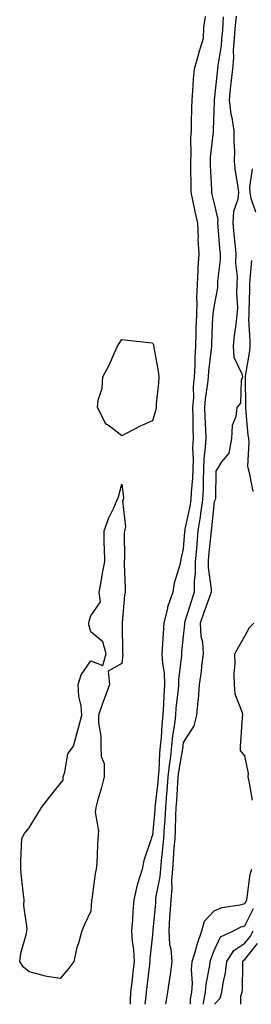
# Model space of a CAD drawing. Units: inches. Extents: x 928883 to 931523, y 7279418 to 7282058.
# Drawn here: x 930505 to 930580, y 7279418 to 7279738 of the extents above; entities that cross this region are included whole.
import ezdxf

# ---------------------------------------------------------------- set-up
doc = ezdxf.new("R2010")
doc.units = ezdxf.units.IN
doc.header["$MEASUREMENT"] = 0
doc.layers.add('Contour_92887279', color=7, linetype='Continuous', true_color=0x0cdcbc)

msp = doc.modelspace()

# ---------------------------------------------------------------- linework, layer by layer
at = {"layer": 'Contour_92887279'}
for points in [[(930565.18, 7279739.05, 3229), (930564.55, 7279735.42, 3229), (930564.48, 7279731.92, 3229), (930562.99, 7279726.99, 3229), (930562.94, 7279726.81, 3229), (930561.58, 7279721.92, 3229), (930561.22, 7279718.75, 3229), (930561.05, 7279714.92, 3229), (930560.76, 7279711.92, 3229), (930560.68, 7279709.28, 3229), (930560.62, 7279704.49, 3229), (930560.55, 7279701.92, 3229), (930560.42, 7279699.55, 3229), (930560.46, 7279694.33, 3229), (930560.35, 7279691.92, 3229), (930560.42, 7279689.56, 3229), (930560.46, 7279684.33, 3229), (930560.54, 7279681.92, 3229), (930561.19, 7279678.78, 3229), (930561.79, 7279675.66, 3229), (930562.62, 7279671.92, 3229), (930562.82, 7279667.15, 3229), (930562.8, 7279666.67, 3229), (930563.03, 7279661.92, 3229), (930562.75, 7279657.22, 3229), (930562.78, 7279656.65, 3229), (930562.55, 7279651.92, 3229), (930562.35, 7279647.62, 3229), (930562.44, 7279646.31, 3229), (930562.28, 7279641.92, 3229), (930562.16, 7279637.82, 3229), (930562.13, 7279636, 3229), (930562.01, 7279631.92, 3229), (930561.77, 7279628.21, 3229), (930561.77, 7279625.63, 3229), (930561.55, 7279621.92, 3229), (930561.29, 7279618.68, 3229), (930561.31, 7279615.18, 3229), (930561.08, 7279611.92, 3229), (930561.16, 7279608.81, 3229), (930561.14, 7279605.01, 3229), (930561.21, 7279601.92, 3229), (930561.08, 7279598.89, 3229), (930561.22, 7279595.09, 3229), (930561.11, 7279591.92, 3229), (930560.98, 7279588.99, 3229), (930560.59, 7279584.46, 3229), (930560.48, 7279581.92, 3229), (930560.16, 7279579.81, 3229), (930558.58, 7279572.45, 3229), (930558.49, 7279571.92, 3229), (930558.46, 7279571.52, 3229), (930558.05, 7279565.99, 3229), (930557.26, 7279562.7, 3229), (930557.16, 7279561.92, 3229), (930556.92, 7279560.79, 3229), (930555.1, 7279554.87, 3229), (930554.62, 7279551.92, 3229), (930552.91, 7279547.06, 3229), (930552.88, 7279546.75, 3229), (930551.71, 7279541.92, 3229), (930551.46, 7279538.51, 3229), (930551.34, 7279535.2, 3229), (930551.11, 7279531.92, 3229), (930551.25, 7279528.73, 3229), (930551.86, 7279525.73, 3229), (930551.98, 7279521.92, 3229), (930551.71, 7279518.26, 3229), (930551.67, 7279515.53, 3229), (930551.43, 7279511.92, 3229), (930551.08, 7279508.88, 3229), (930550.86, 7279504.72, 3229), (930550.57, 7279501.92, 3229), (930550.31, 7279499.66, 3229), (930550.07, 7279493.94, 3229), (930549.87, 7279491.92, 3229), (930549.73, 7279490.24, 3229), (930548.93, 7279482.8, 3229), (930548.86, 7279481.92, 3229), (930548.81, 7279481.16, 3229), (930548.05, 7279472.96, 3229), (930547.76, 7279472.21, 3229), (930547.68, 7279471.92, 3229), (930547.56, 7279471.43, 3229), (930545.23, 7279464.74, 3229), (930544.71, 7279461.92, 3229), (930543.24, 7279457.11, 3229), (930543.13, 7279456.84, 3229), (930542, 7279451.92, 3229), (930541.67, 7279448.3, 3229), (930541.55, 7279445.42, 3229), (930541.25, 7279441.92, 3229), (930541.42, 7279438.55, 3229), (930541.94, 7279435.81, 3229), (930542.08, 7279431.92, 3229), (930541.65, 7279428.32, 3229), (930541.34, 7279425.2, 3229), (930540.96, 7279421.92, 3229), (930540.78, 7279419.2, 3229), (930540.8, 7279418, 3229)], [(930571.01, 7279738.96, 3230), (930570.71, 7279734.58, 3230), (930570.47, 7279731.92, 3230), (930570.32, 7279729.64, 3230), (930569.2, 7279723.07, 3230), (930569.11, 7279721.92, 3230), (930569, 7279720.96, 3230), (930568.07, 7279711.94, 3230), (930568.06, 7279711.92, 3230), (930568.07, 7279711.9, 3230), (930568.05, 7279711.27, 3230), (930567.71, 7279702.26, 3230), (930567.7, 7279701.92, 3230), (930567.68, 7279701.55, 3230), (930566.78, 7279693.19, 3230), (930566.72, 7279691.92, 3230), (930566.76, 7279690.63, 3230), (930567.14, 7279682.83, 3230), (930567.17, 7279681.92, 3230), (930567.32, 7279681.19, 3230), (930568.05, 7279678.18, 3230), (930569.22, 7279673.09, 3230), (930569.16, 7279671.92, 3230), (930569.27, 7279670.7, 3230), (930569.84, 7279663.71, 3230), (930570, 7279661.92, 3230), (930569.99, 7279659.98, 3230), (930569.18, 7279653.05, 3230), (930569.17, 7279651.92, 3230), (930569.11, 7279650.86, 3230), (930568.05, 7279645.27, 3230), (930567.59, 7279642.38, 3230), (930567.58, 7279641.92, 3230), (930567.56, 7279641.43, 3230), (930567.17, 7279632.81, 3230), (930567.14, 7279631.92, 3230), (930567.07, 7279630.94, 3230), (930566.19, 7279623.79, 3230), (930566.08, 7279621.92, 3230), (930565.91, 7279619.78, 3230), (930565.14, 7279614.82, 3230), (930564.94, 7279611.92, 3230), (930565.02, 7279608.88, 3230), (930565.24, 7279604.73, 3230), (930565.31, 7279601.92, 3230), (930565.18, 7279599.05, 3230), (930564.73, 7279595.24, 3230), (930564.61, 7279591.92, 3230), (930564.46, 7279588.33, 3230), (930564.46, 7279585.51, 3230), (930564.29, 7279581.92, 3230), (930563.64, 7279577.51, 3230), (930563.53, 7279576.44, 3230), (930562.78, 7279571.92, 3230), (930562.39, 7279567.57, 3230), (930562.29, 7279566.16, 3230), (930561.92, 7279561.92, 3230), (930561.94, 7279558.03, 3230), (930561.6, 7279555.47, 3230), (930561.62, 7279551.92, 3230), (930560.69, 7279549.28, 3230), (930558.58, 7279542.46, 3230), (930558.41, 7279541.92, 3230), (930558.43, 7279541.54, 3230), (930558.05, 7279537.6, 3230), (930557.5, 7279532.47, 3230), (930557.47, 7279531.92, 3230), (930557.49, 7279531.36, 3230), (930556.47, 7279523.5, 3230), (930556.52, 7279521.92, 3230), (930556.39, 7279520.26, 3230), (930555.64, 7279514.32, 3230), (930555.49, 7279511.92, 3230), (930555.16, 7279509.03, 3230), (930554.58, 7279505.4, 3230), (930554.22, 7279501.92, 3230), (930553.73, 7279497.6, 3230), (930553.53, 7279496.44, 3230), (930553.07, 7279491.92, 3230), (930552.71, 7279487.26, 3230), (930552.63, 7279486.49, 3230), (930552.24, 7279481.92, 3230), (930552.03, 7279477.94, 3230), (930551.82, 7279475.69, 3230), (930551.61, 7279471.92, 3230), (930551.34, 7279468.64, 3230), (930550.9, 7279464.76, 3230), (930550.64, 7279461.92, 3230), (930550.47, 7279459.5, 3230), (930549.16, 7279453.02, 3230), (930549.06, 7279451.92, 3230), (930548.99, 7279450.98, 3230), (930548.19, 7279442.06, 3230), (930548.18, 7279441.92, 3230), (930548.19, 7279441.78, 3230), (930548.05, 7279440.55, 3230), (930547.21, 7279432.77, 3230), (930547.23, 7279431.92, 3230), (930547.12, 7279430.99, 3230), (930546.17, 7279423.8, 3230), (930545.96, 7279421.92, 3230), (930545.81, 7279419.68, 3230), (930545.58, 7279418, 3230)], [(930575.24, 7279739.12, 3231), (930574.8, 7279735.17, 3231), (930574.51, 7279731.92, 3231), (930574.26, 7279728.12, 3231), (930574.32, 7279725.65, 3231), (930574.02, 7279721.92, 3231), (930573.5, 7279717.37, 3231), (930573.4, 7279716.57, 3231), (930572.88, 7279711.92, 3231), (930573.44, 7279707.3, 3231), (930573.77, 7279706.2, 3231), (930574.49, 7279701.92, 3231), (930574.41, 7279698.28, 3231), (930574.62, 7279695.36, 3231), (930574.52, 7279691.92, 3231), (930574.89, 7279688.76, 3231), (930575.68, 7279684.29, 3231), (930575.98, 7279681.92, 3231), (930575.77, 7279679.64, 3231), (930574.33, 7279675.64, 3231), (930574.14, 7279671.92, 3231), (930574.46, 7279668.33, 3231), (930574.75, 7279665.22, 3231), (930575.05, 7279661.92, 3231), (930575.03, 7279658.9, 3231), (930575.48, 7279654.49, 3231), (930575.46, 7279651.92, 3231), (930575.31, 7279649.18, 3231), (930575.6, 7279644.37, 3231), (930575.42, 7279641.92, 3231), (930575.09, 7279638.96, 3231), (930574.58, 7279635.4, 3231), (930574.22, 7279631.92, 3231), (930574.49, 7279628.37, 3231), (930577.05, 7279622.92, 3231), (930577.21, 7279621.92, 3231), (930576.83, 7279620.71, 3231), (930576.55, 7279613.42, 3231), (930575.45, 7279611.92, 3231), (930575.14, 7279609.01, 3231), (930573.86, 7279606.11, 3231), (930573.67, 7279601.92, 3231), (930572.8, 7279597.17, 3231), (930570.48, 7279594.35, 3231), (930568.99, 7279591.92, 3231), (930568.6, 7279591.36, 3231), (930568.54, 7279582.41, 3231), (930568.39, 7279581.92, 3231), (930568.26, 7279581.71, 3231), (930568.05, 7279581.32, 3231), (930567.21, 7279572.76, 3231), (930567.07, 7279571.92, 3231), (930566.98, 7279570.85, 3231), (930566.24, 7279563.74, 3231), (930566.08, 7279561.92, 3231), (930566.09, 7279559.96, 3231), (930567.08, 7279552.89, 3231), (930567.08, 7279551.92, 3231), (930566.56, 7279550.44, 3231), (930564.66, 7279545.31, 3231), (930563.54, 7279541.92, 3231), (930563.78, 7279537.65, 3231), (930564.22, 7279535.75, 3231), (930564.53, 7279531.92, 3231), (930563.99, 7279527.86, 3231), (930563.83, 7279526.14, 3231), (930563.22, 7279521.92, 3231), (930562.89, 7279517.08, 3231), (930562.78, 7279516.65, 3231), (930562.31, 7279511.92, 3231), (930561.51, 7279508.46, 3231), (930558.05, 7279503.05, 3231), (930557.89, 7279502.08, 3231), (930557.88, 7279501.92, 3231), (930557.85, 7279501.72, 3231), (930556.45, 7279493.52, 3231), (930556.29, 7279491.92, 3231), (930556.14, 7279490.01, 3231), (930555.82, 7279484.16, 3231), (930555.63, 7279481.92, 3231), (930555.5, 7279479.36, 3231), (930555.41, 7279474.56, 3231), (930555.26, 7279471.92, 3231), (930555.01, 7279468.88, 3231), (930554.8, 7279465.17, 3231), (930554.51, 7279461.92, 3231), (930554.23, 7279458.1, 3231), (930554.33, 7279455.64, 3231), (930553.98, 7279451.92, 3231), (930553.68, 7279447.55, 3231), (930553.62, 7279446.35, 3231), (930553.3, 7279441.92, 3231), (930553.59, 7279437.47, 3231), (930553.99, 7279435.98, 3231), (930554.37, 7279431.92, 3231), (930553.74, 7279427.61, 3231), (930553.62, 7279426.35, 3231), (930552.9, 7279421.92, 3231), (930552.32, 7279418, 3231)], [(930581.58, 7279675.45, 3231), (930580.1, 7279679.88, 3231), (930579.71, 7279681.92, 3231), (930579.68, 7279683.55, 3231), (930580.45, 7279689.52, 3231)], [(930580.76, 7279584.63, 3231), (930579.64, 7279590.34, 3231), (930579.18, 7279591.92, 3231), (930579, 7279592.88, 3231), (930579.42, 7279600.54, 3231), (930579.26, 7279601.92, 3231), (930579.08, 7279602.95, 3231), (930578.37, 7279611.6, 3231), (930578.33, 7279611.92, 3231), (930578.32, 7279612.19, 3231), (930578.26, 7279621.71, 3231), (930578.25, 7279621.92, 3231), (930578.27, 7279622.13, 3231), (930579.61, 7279630.37, 3231), (930579.71, 7279631.92, 3231), (930579.77, 7279633.64, 3231), (930579.3, 7279640.66, 3231), (930579.36, 7279641.92, 3231), (930579.38, 7279643.25, 3231), (930579.62, 7279650.35, 3231), (930579.64, 7279651.92, 3231), (930579.79, 7279653.66, 3231), (930580.23, 7279659.74, 3231)], [(930580.51, 7279484.38, 3231), (930579.43, 7279490.54, 3231), (930579.13, 7279491.92, 3231), (930579.18, 7279493.05, 3231), (930578.05, 7279498.75, 3231), (930576.63, 7279500.5, 3231), (930576.62, 7279501.92, 3231), (930576.69, 7279503.28, 3231), (930577.3, 7279511.18, 3231), (930577.35, 7279511.92, 3231), (930577.21, 7279512.75, 3231), (930574.88, 7279518.75, 3231), (930574.61, 7279521.92, 3231), (930574.53, 7279525.44, 3231), (930574.88, 7279528.75, 3231), (930574.79, 7279531.92, 3231), (930575.94, 7279534.03, 3231), (930578.05, 7279537.67, 3231), (930579.49, 7279540.48, 3231), (930580.96, 7279541.92, 3231)], [(930560.39, 7279418, 3231), (930560.35, 7279419.62, 3231), (930560.81, 7279421.92, 3231), (930560.99, 7279424.87, 3231), (930560.71, 7279429.26, 3231), (930560.93, 7279431.92, 3231), (930562.17, 7279436.04, 3231), (930562.54, 7279437.43, 3231), (930564.03, 7279441.92, 3231), (930564.91, 7279445.06, 3231), (930568.05, 7279448.41, 3231), (930570.54, 7279449.43, 3231), (930576.5, 7279450.37, 3231), (930578.05, 7279450.81, 3231), (930578.41, 7279451.56, 3231), (930578.62, 7279451.92, 3231), (930578.8, 7279452.66, 3231), (930579.7, 7279460.27, 3231), (930580.24, 7279461.92, 3231)], [(930564.44, 7279418, 3230), (930564.6, 7279418.47, 3230), (930565.28, 7279421.92, 3230), (930565.44, 7279424.53, 3230), (930566.69, 7279430.56, 3230), (930566.8, 7279431.92, 3230), (930567.09, 7279432.88, 3230), (930568.05, 7279435.51, 3230), (930570.1, 7279439.88, 3230), (930574.33, 7279441.92, 3230), (930576.79, 7279443.19, 3230), (930578.05, 7279443.55, 3230), (930580.79, 7279449.19, 3230)], [(930568.18, 7279418, 3229), (930569.96, 7279420.01, 3229), (930570.55, 7279421.92, 3229), (930570.95, 7279424.82, 3229), (930571.76, 7279428.21, 3229), (930572.17, 7279431.92, 3229), (930574.49, 7279435.48, 3229), (930578.05, 7279437.84, 3229), (930579.85, 7279440.12, 3229), (930580.66, 7279441.92, 3229)], [(930576.76, 7279418, 3228), (930576.75, 7279420.61, 3228), (930577.14, 7279421.92, 3228), (930577.25, 7279422.72, 3228), (930577.31, 7279431.18, 3228), (930577.39, 7279431.92, 3228), (930577.65, 7279432.32, 3228), (930578.05, 7279432.58, 3228), (930582.17, 7279437.8, 3228)]]:
    msp.add_polyline3d(points, dxfattribs=at)
for points in [[(930548.05, 7279607.66, 3228), (930544.09, 7279605.88, 3228), (930539.77, 7279603.64, 3228), (930538.05, 7279602.78, 3228), (930534.12, 7279605.85, 3228), (930532.82, 7279606.69, 3228), (930532.63, 7279607.34, 3228), (930530.24, 7279611.92, 3228), (930530.42, 7279614.29, 3228), (930531.76, 7279618.21, 3228), (930531.94, 7279621.92, 3228), (930534.07, 7279625.9, 3228), (930535.61, 7279629.48, 3228), (930536.74, 7279631.92, 3228), (930537.2, 7279632.77, 3228), (930538.05, 7279634.01, 3228), (930539.99, 7279633.86, 3228), (930546.84, 7279633.12, 3228), (930548.05, 7279633.02, 3228), (930548.41, 7279632.28, 3228), (930548.46, 7279631.92, 3228), (930548.51, 7279631.46, 3228), (930549.94, 7279623.81, 3228), (930550.12, 7279621.92, 3228), (930550.05, 7279619.92, 3228), (930549.28, 7279613.15, 3228), (930549.23, 7279611.92, 3228), (930549.07, 7279610.9, 3228)], [(930518.05, 7279426.43, 3228), (930513.24, 7279427.11, 3228), (930512.56, 7279427.41, 3228), (930508.05, 7279428.59, 3228), (930506.16, 7279430.03, 3228), (930504.98, 7279431.92, 3228), (930505.33, 7279434.64, 3228), (930507.16, 7279441.03, 3228), (930507.31, 7279441.92, 3228), (930507.36, 7279442.61, 3228), (930506.28, 7279450.15, 3228), (930506.38, 7279451.92, 3228), (930506.24, 7279453.73, 3228), (930505.51, 7279459.38, 3228), (930505.31, 7279461.92, 3228), (930505.38, 7279464.6, 3228), (930505.57, 7279469.44, 3228), (930505.66, 7279471.92, 3228), (930506.5, 7279473.47, 3228), (930508.05, 7279475.32, 3228), (930510.54, 7279479.43, 3228), (930512.06, 7279481.92, 3228), (930514.67, 7279485.3, 3228), (930518.05, 7279489.65, 3228), (930519.12, 7279490.85, 3228), (930519.05, 7279491.92, 3228), (930519.61, 7279493.48, 3228), (930520.6, 7279499.37, 3228), (930522.38, 7279501.92, 3228), (930523.61, 7279506.36, 3228), (930524.01, 7279507.88, 3228), (930525.11, 7279511.92, 3228), (930524.92, 7279515.05, 3228), (930524.12, 7279517.99, 3228), (930523.98, 7279521.92, 3228), (930524.92, 7279525.05, 3228), (930528.05, 7279529.63, 3228), (930531.9, 7279528.07, 3228), (930533, 7279531.92, 3228), (930531.97, 7279535.84, 3228), (930528.05, 7279539.04, 3228), (930527.44, 7279541.31, 3228), (930527.38, 7279541.92, 3228), (930527.48, 7279542.49, 3228), (930528.05, 7279544.21, 3228), (930531.13, 7279548.84, 3228), (930530.8, 7279551.92, 3228), (930531.45, 7279555.33, 3228), (930531.8, 7279558.17, 3228), (930532.62, 7279561.92, 3228), (930532.5, 7279566.37, 3228), (930532.42, 7279567.55, 3228), (930532.4, 7279571.92, 3228), (930533.85, 7279576.12, 3228), (930535.49, 7279579.35, 3228), (930536.61, 7279581.92, 3228), (930537.05, 7279582.92, 3228), (930538.05, 7279587.05, 3228), (930538.67, 7279582.55, 3228), (930538.53, 7279581.92, 3228), (930538.35, 7279581.62, 3228), (930539.28, 7279573.14, 3228), (930538.99, 7279571.92, 3228), (930538.91, 7279571.05, 3228), (930538.96, 7279562.84, 3228), (930538.89, 7279561.92, 3228), (930538.85, 7279561.12, 3228), (930539.2, 7279553.07, 3228), (930539.14, 7279551.92, 3228), (930538.95, 7279551.01, 3228), (930538.26, 7279542.13, 3228), (930538.23, 7279541.92, 3228), (930538.22, 7279541.75, 3228), (930538.28, 7279532.15, 3228), (930538.27, 7279531.92, 3228), (930538.38, 7279531.59, 3228), (930538.05, 7279528.72, 3228), (930533.66, 7279526.31, 3228), (930534.13, 7279521.92, 3228), (930532.44, 7279517.54, 3228), (930531.88, 7279515.75, 3228), (930530.56, 7279511.92, 3228), (930530.52, 7279509.46, 3228), (930531.28, 7279505.15, 3228), (930531.26, 7279501.92, 3228), (930531.39, 7279498.58, 3228), (930532.34, 7279496.22, 3228), (930532.42, 7279491.92, 3228), (930531.51, 7279488.46, 3228), (930530.25, 7279484.12, 3228), (930529.64, 7279481.92, 3228), (930529.48, 7279480.49, 3228), (930530.53, 7279474.4, 3228), (930530.36, 7279471.92, 3228), (930530.16, 7279469.81, 3228), (930529.99, 7279463.86, 3228), (930529.82, 7279461.92, 3228), (930529.49, 7279460.48, 3228), (930528.32, 7279452.19, 3228), (930528.26, 7279451.92, 3228), (930528.25, 7279451.72, 3228), (930528.05, 7279448.28, 3228), (930526.02, 7279443.95, 3228), (930525.16, 7279441.92, 3228), (930524.02, 7279437.89, 3228), (930523.48, 7279436.49, 3228), (930522.56, 7279431.92, 3228), (930520.61, 7279429.35, 3228)]]:
    msp.add_polyline3d(points, close=True, dxfattribs=at)

doc.saveas('drawing.dxf')
